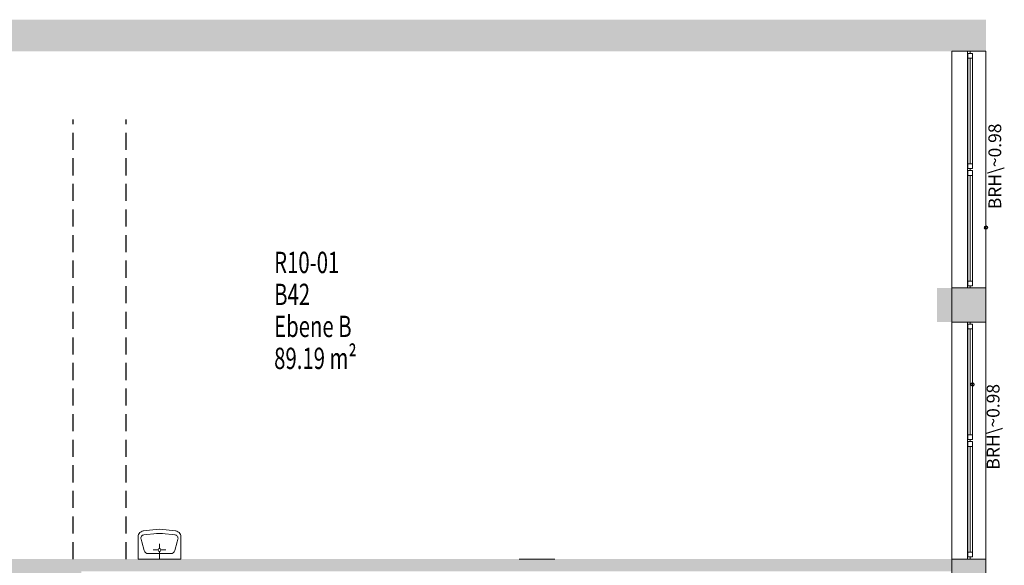
# Model space of a CAD drawing. Units: metres. Extents: x 60.2 to 95.8, y -34.3 to 19.7.
# Drawn here: x 77.6 to 89.1, y 13.3 to 19.7 of the extents above; entities that cross this region are included whole.
import ezdxf

# ---------------------------------------------------------------- set-up
doc = ezdxf.new("R2010")
doc.units = ezdxf.units.M
doc.linetypes.add('AUSGEZOGEN', pattern=[0])
doc.linetypes.add('VERDECKT2_S2', pattern=[0.27, 0.2, -0.07])
for name, color, linetype, lineweight in [('Beschriften', 7, 'AUSGEZOGEN', 25), ('Standard', 7, 'AUSGEZOGEN', 25), ('Stütze', 7, 'AUSGEZOGEN', 50), ('Text_Allgemein', 7, 'AUSGEZOGEN', 25), ('Wand', 7, 'AUSGEZOGEN', 50)]:
    doc.layers.add(name, color=color, linetype=linetype, lineweight=lineweight)
doc.styles.add('ARIAL', font='ARIAL.TTF')
doc.styles.add('TXT', font='txt.shx')

# ---------------------------------------------------------------- blocks, each defined once
blk = doc.blocks.new('NSY104')
at = {"color": 0, "linetype": 'ByBlock', "lineweight": -2}
blk.add_circle((0, 0), 0.04, dxfattribs=at)
for start, end in [(0, 174.8864), (276.2691, 0), (185.1136, 263.7309)]:
    blk.add_arc((0, 0), 0.05, start, end, dxfattribs=at)
blk = doc.blocks.new('SYMBOL_19')
at = {"layer": 'Text_Allgemein', "color": 7, "linetype": 'AUSGEZOGEN', "lineweight": 13, "xscale": 0.4011995650651877, "yscale": 0.4011995650651877, "zscale": 0.4011995650651877}
for p in [(88.776, 15.442, -2.825), (88.776, 15.442, -3.8)]:
    blk.add_blockref('NSY104', p, dxfattribs=at)
at = {"layer": 'Text_Allgemein', "color": 7, "linetype": 'AUSGEZOGEN', "lineweight": 25, "insert": (89.036, 14.443), "char_height": 0.15, "width": 0.075, "attachment_point": 4, "rotation": 90, "style": 'ARIAL'}
blk.add_mtext('BRH\\~0.98', dxfattribs=at)
blk = doc.blocks.new('SYMBOL_22')
at = {"layer": 'Text_Allgemein', "color": 7, "linetype": 'AUSGEZOGEN', "lineweight": 13, "xscale": 0.4011995650651877, "yscale": 0.4011995650651877, "zscale": 0.4011995650651877}
for p in [(88.933, 17.281, -2.825), (88.933, 17.281, -3.8)]:
    blk.add_blockref('NSY104', p, dxfattribs=at)
at = {"layer": 'Text_Allgemein', "color": 7, "linetype": 'AUSGEZOGEN', "lineweight": 25, "insert": (89.056, 17.497), "char_height": 0.15, "width": 0.075, "attachment_point": 4, "rotation": 90, "style": 'ARIAL'}
blk.add_mtext('BRH\\~0.98', dxfattribs=at)

msp = doc.modelspace()

# ---------------------------------------------------------------- hatches: boundary and pattern name
at = {"layer": 'Stütze', "linetype": 'AUSGEZOGEN', "lineweight": 13}
msp.add_hatch(color=252, dxfattribs=at).paths.add_polyline_path([(88.358, 16.174), (88.533, 16.174), (88.533, 16.574), (88.358, 16.574)])
at = {"layer": 'Wand', "linetype": 'AUSGEZOGEN', "lineweight": 13}
for points in [[(88.933, 19.719), (60.828, 19.719), (60.828, 19.349), (88.933, 19.349)], [(88.533, 16.574), (88.533, 16.174), (88.933, 16.174), (88.933, 16.574)], [(78.323, 13.394), (76.468, 13.394), (76.468, 13.312), (76.468, 13.262), (76.468, 13.179), (78.323, 13.179)], [(88.533, 13.394), (78.323, 13.394), (78.323, 13.249), (88.533, 13.249)], [(88.533, 13.394), (88.533, 12.969), (88.933, 12.969), (88.933, 13.394)]]:
    msp.add_hatch(color=252, dxfattribs=at).paths.add_polyline_path(points)

# ---------------------------------------------------------------- linework, layer by layer
at = {"color": 7, "linetype": 'AUSGEZOGEN', "lineweight": 18}
msp.add_line((83.458, 13.394), (83.878, 13.394), dxfattribs=at)
at = {"layer": 'Standard', "color": 7, "linetype": 'AUSGEZOGEN', "lineweight": 13}
for p, q in [((88.718, 19.349), (88.718, 19.324)), ((88.748, 19.349), (88.718, 19.349)), ((88.718, 19.324), (88.748, 19.324)), ((88.718, 19.324), (88.718, 17.974)), ((88.72, 19.324), (88.72, 19.268)), ((88.776, 19.324), (88.72, 19.324)), ((88.748, 19.324), (88.748, 19.349)), ((88.776, 19.268), (88.776, 19.324)), ((88.72, 19.268), (88.776, 19.268)), ((88.72, 19.268), (88.72, 18.03)), ((88.748, 19.268), (88.748, 18.03)), ((88.776, 19.268), (88.776, 18.03)), ((88.72, 18.03), (88.72, 17.974)), ((88.776, 18.03), (88.72, 18.03)), ((88.776, 17.974), (88.776, 18.03)), ((88.718, 17.974), (88.718, 17.949)), ((88.748, 17.974), (88.718, 17.974)), ((88.718, 17.949), (88.748, 17.949)), ((88.718, 17.949), (88.718, 16.599)), ((88.72, 17.974), (88.776, 17.974)), ((88.72, 17.949), (88.72, 17.893)), ((88.776, 17.949), (88.72, 17.949)), ((88.72, 16.599), (88.72, 17.949)), ((88.748, 17.949), (88.748, 17.974)), ((88.776, 17.893), (88.776, 17.949)), ((88.776, 16.599), (88.776, 17.949)), ((88.72, 17.893), (88.776, 17.893)), ((88.748, 16.655), (88.748, 17.893)), ((88.72, 16.655), (88.72, 16.599)), ((88.776, 16.655), (88.72, 16.655)), ((88.776, 16.599), (88.776, 16.655)), ((88.718, 16.574), (88.718, 16.599)), ((88.718, 16.599), (88.748, 16.599)), ((88.748, 16.574), (88.718, 16.574)), ((88.72, 16.599), (88.776, 16.599)), ((88.748, 16.599), (88.748, 16.574)), ((88.718, 16.174), (88.718, 16.149)), ((88.748, 16.174), (88.718, 16.174)), ((88.748, 16.149), (88.748, 16.174)), ((88.718, 16.149), (88.748, 16.149)), ((88.718, 16.149), (88.718, 14.797)), ((88.72, 16.149), (88.72, 16.093)), ((88.776, 16.149), (88.72, 16.149)), ((88.72, 16.093), (88.776, 16.093)), ((88.72, 16.093), (88.72, 14.853)), ((88.748, 16.093), (88.748, 14.853)), ((88.776, 16.093), (88.776, 16.149)), ((88.776, 16.093), (88.776, 14.853)), ((88.718, 14.797), (88.718, 14.772)), ((88.748, 14.797), (88.718, 14.797)), ((88.72, 14.853), (88.72, 14.797)), ((88.776, 14.853), (88.72, 14.853)), ((88.72, 14.797), (88.776, 14.797)), ((88.748, 14.772), (88.748, 14.797)), ((88.776, 14.797), (88.776, 14.853)), ((88.718, 14.772), (88.748, 14.772)), ((88.718, 14.772), (88.718, 13.419)), ((88.72, 14.772), (88.72, 14.716)), ((88.776, 14.772), (88.72, 14.772)), ((88.72, 13.419), (88.72, 14.772)), ((88.72, 14.716), (88.776, 14.716)), ((88.748, 13.475), (88.748, 14.716)), ((88.776, 14.716), (88.776, 14.772)), ((88.776, 13.419), (88.776, 14.772)), ((78.99, 13.394), (78.99, 13.67)), ((78.99, 13.394), (78.99, 13.67)), ((79.025, 13.629), (79.034, 13.595)), ((79.162, 13.739), (79.051, 13.726)), ((79.059, 13.679), (79.094, 13.683)), ((79.173, 13.692), (79.094, 13.683)), ((79.309, 13.692), (79.388, 13.683)), ((79.32, 13.739), (79.43, 13.726)), ((79.423, 13.679), (79.388, 13.683)), ((79.457, 13.629), (79.448, 13.595)), ((79.491, 13.394), (79.491, 13.67)), ((79.034, 13.595), (79.061, 13.496)), ((79.241, 13.518), (79.241, 13.575)), ((79.448, 13.595), (79.421, 13.496)), ((79.491, 13.394), (78.99, 13.394)), ((79.109, 13.459), (79.372, 13.459)), ((79.224, 13.501), (79.167, 13.501)), ((79.241, 13.484), (79.241, 13.394)), ((79.258, 13.501), (79.315, 13.501)), ((88.718, 13.394), (88.718, 13.419)), ((88.718, 13.419), (88.748, 13.419)), ((88.748, 13.394), (88.718, 13.394)), ((88.72, 13.475), (88.72, 13.419)), ((88.776, 13.475), (88.72, 13.475)), ((88.72, 13.419), (88.776, 13.419)), ((88.748, 13.419), (88.748, 13.394)), ((88.776, 13.419), (88.776, 13.475))]:
    msp.add_line(p, q, dxfattribs=at)
at = {"layer": 'Standard', "color": 171, "linetype": 'AUSGEZOGEN', "lineweight": 13}
for p, q in [((88.748, 19.268, -2.744), (88.748, 18.03, -1.748)), ((88.748, 19.268, -0.751), (88.748, 18.03, -1.748)), ((88.748, 16.655, -2.744), (88.748, 17.893, -1.748)), ((88.748, 16.655, -0.751), (88.748, 17.893, -1.748)), ((88.748, 16.093, -2.744), (88.748, 14.853, -1.748)), ((88.748, 16.093, -0.751), (88.748, 14.853, -1.748)), ((88.748, 13.475, -2.744), (88.748, 14.716, -1.748)), ((88.748, 13.475, -0.751), (88.748, 14.716, -1.748))]:
    msp.add_line(p, q, dxfattribs=at)
at = {"layer": 'Standard', "color": 7, "linetype": 'VERDECKT2_S2', "lineweight": 25}
for p, q in [((78.228, 13.394), (78.228, 18.549)), ((78.848, 13.394), (78.848, 18.549))]:
    msp.add_line(p, q, dxfattribs=at)
at = {"layer": 'Standard', "color": 7, "linetype": 'AUSGEZOGEN', "lineweight": 13}
for centre, radius, start, end in [((79.241, 13.094), 0.65, 83.0334, 96.9663), ((79.039, 13.664), 0.0487, 140.2906, 172.9856), ((79.086, 13.613), 0.118, 107.0579, 136.0236), ((79.063, 13.639), 0.04, 96.4925, 195.2023), ((79.241, 13.096), 0.6, 83.5074, 96.4924), ((79.418, 13.639), 0.04, 344.7976, 83.5074), ((79.396, 13.613), 0.118, 43.9763, 72.942), ((79.443, 13.664), 0.0487, 7.0143, 39.7093), ((79.241, 13.501), 0.0172, 180, 179.9999827334966), ((79.109, 13.509), 0.05, 195.2024, 269.9999), ((79.372, 13.509), 0.05, 270, 344.7976)]:
    msp.add_arc(centre, radius, start, end, dxfattribs=at)
at = {"layer": 'Standard', "color": 7, "linetype": 'AUSGEZOGEN', "lineweight": 18, "extrusion": (1, 0, 0)}
for points in [[(19.324, -0.695, 88.72), (19.324, -2.8, 88.72), (19.268, -0.695, 88.72), (19.268, -2.8, 88.72)], [(19.268, -2.8, 88.72), (18.03, -2.8, 88.72), (19.268, -2.744, 88.72), (18.03, -2.744, 88.72)], [(18.03, -0.695, 88.72), (19.268, -0.695, 88.72), (18.03, -0.751, 88.72), (19.268, -0.751, 88.72)], [(17.974, -2.8, 88.72), (17.974, -0.695, 88.72), (18.03, -2.8, 88.72), (18.03, -0.695, 88.72)], [(17.949, -0.695, 88.72), (17.949, -2.8, 88.72), (17.893, -0.695, 88.72), (17.893, -2.8, 88.72)], [(16.655, -0.695, 88.72), (17.893, -0.695, 88.72), (16.655, -0.751, 88.72), (17.893, -0.751, 88.72)], [(17.893, -2.8, 88.72), (16.655, -2.8, 88.72), (17.893, -2.744, 88.72), (16.655, -2.744, 88.72)], [(16.599, -2.8, 88.72), (16.599, -0.695, 88.72), (16.655, -2.8, 88.72), (16.655, -0.695, 88.72)], [(16.149, -0.695, 88.72), (16.149, -2.8, 88.72), (16.093, -0.695, 88.72), (16.093, -2.8, 88.72)], [(16.093, -2.8, 88.72), (14.853, -2.8, 88.72), (16.093, -2.744, 88.72), (14.853, -2.744, 88.72)], [(14.853, -0.695, 88.72), (16.093, -0.695, 88.72), (14.853, -0.751, 88.72), (16.093, -0.751, 88.72)], [(14.797, -2.8, 88.72), (14.797, -0.695, 88.72), (14.853, -2.8, 88.72), (14.853, -0.695, 88.72)], [(14.772, -0.695, 88.72), (14.772, -2.8, 88.72), (14.716, -0.695, 88.72), (14.716, -2.8, 88.72)], [(13.475, -0.695, 88.72), (14.716, -0.695, 88.72), (13.475, -0.751, 88.72), (14.716, -0.751, 88.72)], [(14.716, -2.8, 88.72), (13.475, -2.8, 88.72), (14.716, -2.744, 88.72), (13.475, -2.744, 88.72)], [(13.419, -2.8, 88.72), (13.419, -0.695, 88.72), (13.475, -2.8, 88.72), (13.475, -0.695, 88.72)]]:
    msp.add_solid(points, dxfattribs=at)
at = {"layer": 'Standard', "color": 7, "linetype": 'AUSGEZOGEN', "lineweight": 13, "extrusion": (-1, 0, 0)}
for points in [[(-19.324, -0.67, -88.748), (-19.324, -2.825, -88.748), (-19.349, -0.67, -88.748), (-19.349, -2.825, -88.748)], [(-16.599, -0.695, -88.748), (-19.324, -0.695, -88.748), (-16.599, -0.67, -88.748), (-19.324, -0.67, -88.748)], [(-19.324, -2.8, -88.748), (-16.599, -2.8, -88.748), (-19.324, -2.825, -88.748), (-16.599, -2.825, -88.748)], [(-17.974, -2.8, -88.748), (-17.974, -0.695, -88.748), (-17.949, -2.8, -88.748), (-17.949, -0.695, -88.748)], [(-16.599, -2.825, -88.748), (-16.599, -0.67, -88.748), (-16.574, -2.825, -88.748), (-16.574, -0.67, -88.748)], [(-16.149, -0.67, -88.748), (-16.149, -2.825, -88.748), (-16.174, -0.67, -88.748), (-16.174, -2.825, -88.748)], [(-13.419, -0.695, -88.748), (-16.149, -0.695, -88.748), (-13.419, -0.67, -88.748), (-16.149, -0.67, -88.748)], [(-16.149, -2.8, -88.748), (-13.419, -2.8, -88.748), (-16.149, -2.825, -88.748), (-13.419, -2.825, -88.748)], [(-14.797, -2.8, -88.748), (-14.797, -0.695, -88.748), (-14.772, -2.8, -88.748), (-14.772, -0.695, -88.748)], [(-13.419, -2.825, -88.748), (-13.419, -0.67, -88.748), (-13.394, -2.825, -88.748), (-13.394, -0.67, -88.748)]]:
    msp.add_solid(points, dxfattribs=at)
at = {"layer": 'Standard', "color": 171, "linetype": 'AUSGEZOGEN', "lineweight": 13}
for points in [[(88.748, 19.268, -0.751), (88.748, 19.268, -2.744), (88.748, 18.03, -2.744), (88.748, 18.03, -0.751)], [(88.748, 16.655, -2.744), (88.748, 16.655, -0.751), (88.748, 17.893, -0.751), (88.748, 17.893, -2.744)], [(88.748, 16.093, -0.751), (88.748, 16.093, -2.744), (88.748, 14.853, -2.744), (88.748, 14.853, -0.751)], [(88.748, 13.475, -2.744), (88.748, 13.475, -0.751), (88.748, 14.716, -0.751), (88.748, 14.716, -2.744)]]:
    msp.add_3dface(points, dxfattribs=at)
at = {"layer": 'Stütze', "color": 7, "linetype": 'AUSGEZOGEN', "lineweight": 18}
msp.add_solid([(88.358, 16.574, -3.8), (88.533, 16.574, -3.8), (88.358, 16.174, -3.8), (88.533, 16.174, -3.8)], dxfattribs=at)
at = {"layer": 'Wand', "color": 7, "linetype": 'AUSGEZOGEN', "lineweight": 18}
for points in [[(88.933, 19.349, -3.8), (60.828, 19.349, -3.8), (88.933, 19.719, -3.8), (60.828, 19.719, -3.8)], [(78.323, 13.179, -3.8), (76.468, 13.179, -3.8), (78.323, 13.394, -3.8), (76.468, 13.394, -3.8)], [(88.533, 13.249, -3.8), (78.323, 13.249, -3.8), (88.533, 13.394, -3.8), (78.323, 13.394, -3.8)]]:
    msp.add_solid(points, dxfattribs=at)

# ---------------------------------------------------------------- block references
at = {"layer": 'Text_Allgemein', "color": 7, "linetype": 'AUSGEZOGEN', "lineweight": 13}
for name in ['SYMBOL_22', 'SYMBOL_19']:
    msp.add_blockref(name, (0, 0), dxfattribs=at)

# ---------------------------------------------------------------- texts
at = {"layer": 'Beschriften', "color": 7, "linetype": 'AUSGEZOGEN', "lineweight": 50, "char_height": 0.25, "attachment_point": 1, "style": 'TXT'}
for s, insert, width in [('\\W0.70;R10-01', (80.585, 16.998), 1.03194), ('\\W0.70;B42', (80.585, 16.623), 0.53194), ('\\W0.70;Ebene\\~B', (80.585, 16.248), 1.19861), ('\\W0.70;89.19\\~m²', (80.585, 15.873), 1.36528)]:
    msp.add_mtext(s, dxfattribs=dict(at, insert=insert, width=width))

# ---------------------------------------------------------------- meshes
at = {"layer": 'Wand', "color": 7, "linetype": 'AUSGEZOGEN', "lineweight": 18}
mesh = msp.add_polyface(dxfattribs=at)
corners = [(88.933, 19.349, -3.8), (88.533, 19.349, -3.8), (88.533, 1.959, -3.8), (88.933, 1.959, -3.8), (88.533, 19.349, -0.4), (88.933, 19.349, -0.4), (88.933, 1.959, -0.4), (88.533, 1.959, -0.4), (88.933, 19.349, -2.825), (88.533, 19.349, -2.825), (88.533, 19.349, -0.67), (88.933, 19.349, -0.67), (88.533, 1.959, -2.825), (88.533, 13.394, -2.825), (88.533, 13.394, -0.67), (88.533, 12.969, -2.825), (88.533, 12.969, -0.67), (88.533, 10.179, -2.825), (88.533, 10.179, -0.67), (88.533, 9.779, -2.825), (88.533, 9.779, -0.67), (88.533, 6.999, -2.825), (88.533, 6.999, -0.67), (88.533, 6.659, -2.825), (88.533, 6.659, -0.67), (88.533, 4.709, -2.825), (88.533, 4.709, -0.67), (88.533, 4.309, -2.825), (88.533, 4.309, -0.67), (88.533, 2.359, -2.825), (88.533, 2.359, -0.67), (88.533, 16.174, -2.825), (88.533, 16.174, -0.67), (88.533, 16.574, -0.67), (88.533, 16.574, -2.825), (88.933, 4.309, -2.825), (88.933, 4.309, -0.67), (88.933, 4.709, -2.825), (88.933, 4.709, -0.67), (88.933, 6.659, -2.825), (88.933, 6.659, -0.67), (88.933, 6.999, -2.825), (88.933, 6.999, -0.67), (88.933, 9.779, -2.825), (88.933, 9.779, -0.67), (88.933, 10.179, -2.825), (88.933, 10.179, -0.67), (88.933, 12.969, -2.825), (88.933, 12.969, -0.67), (88.933, 13.394, -2.825), (88.933, 13.394, -0.67), (88.933, 16.174, -2.825), (88.933, 16.174, -0.67), (88.933, 16.574, -2.825), (88.933, 16.574, -0.67), (88.933, 2.359, -2.825), (88.933, 2.359, -0.67)]
mesh.append_faces([[corners[k] for k in face] for face in [(0, 1, 2, 3), (4, 5, 6, 7), (1, 0, 8, 9), (10, 11, 5, 4), (3, 2, 7, 6), (11, 10, 33, 54), (9, 8, 53, 34), (54, 33, 34, 53), (48, 16, 18, 46), (15, 47, 45, 17), (16, 48, 47, 15), (46, 18, 17, 45), (44, 20, 22, 42), (19, 43, 41, 21), (20, 44, 43, 19), (42, 22, 21, 41), (52, 32, 14, 50), (31, 51, 49, 13), (32, 52, 51, 31), (50, 14, 13, 49), (40, 24, 26, 38), (23, 39, 37, 25), (24, 40, 39, 23), (38, 26, 25, 37), (36, 28, 30, 56), (27, 35, 55, 29), (28, 36, 35, 27), (56, 30, 29, 55)]], dxfattribs={"color": 7})
mesh.append_faces([[corners[k] for k in face] for face in [(2, 1, 12), (15, 14, 16), (19, 18, 20), (23, 22, 24), (27, 26, 28), (12, 30, 7), (7, 32, 4), (33, 31, 34), (37, 36, 38), (41, 40, 42), (45, 44, 46), (49, 48, 50), (53, 52, 54), (11, 56, 5), (5, 56, 6)]], dxfattribs={"vtx0": -1, "vtx1": -1, "color": 7})
mesh.append_faces([[corners[k] for k in face] for face in [(12, 1, 31), (30, 32, 7), (4, 32, 33), (8, 0, 55)]], dxfattribs={"vtx0": -1, "vtx1": -1, "vtx2": -1, "color": 7})
mesh.append_faces([[corners[k] for k in face] for face in [(55, 0, 3)]], dxfattribs={"vtx0": -1, "vtx2": -1, "color": 7})
mesh.append_faces([[corners[k] for k in face] for face in [(10, 4, 33)]], dxfattribs={"vtx1": -1, "color": 7})
mesh.append_faces([[corners[k] for k in face] for face in [(13, 14, 15), (17, 18, 19), (21, 22, 23), (25, 26, 27), (29, 30, 12), (32, 31, 33), (1, 9, 31), (35, 36, 37), (39, 40, 41), (43, 44, 45), (47, 48, 49), (51, 52, 53), (56, 55, 6), (3, 6, 55)]], dxfattribs={"vtx1": -1, "vtx2": -1, "color": 7})

doc.saveas('drawing.dxf')
